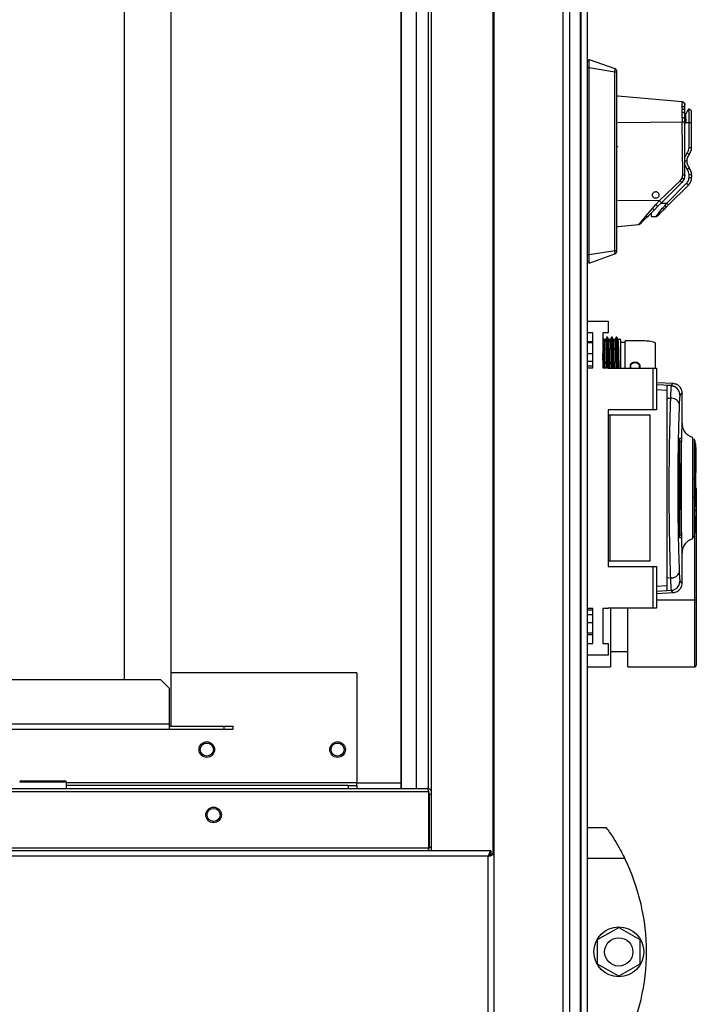
# Model space of a CAD drawing. Units: millimetres. Extents: x 370 to 14604, y 437 to 10537.
# Drawn here: x 10343 to 10560, y 5522 to 5838 of the extents above; entities that cross this region are included whole.
import ezdxf

# ---------------------------------------------------------------- set-up
doc = ezdxf.new("R2010")
doc.units = ezdxf.units.MM

msp = doc.modelspace()

# ---------------------------------------------------------------- linework, layer by layer
at = {"linetype": 'Continuous', "lineweight": 25}
for p, q in [((10474.07, 5591.24), (10474.07, 6866.35)), ((10475.07, 5571.35), (10475.07, 6866.35)), ((10494.72, 6866.35), (10494.72, 5570.34)), ((10495.07, 6866.35), (10495.07, 4216.35)), ((10517.32, 4216.35), (10517.32, 6866.35)), ((10519.32, 6866.35), (10519.32, 4216.35)), ((10522.82, 6866.35), (10522.82, 4216.35)), ((10523.07, 4216.35), (10523.07, 6866.35)), ((10525.07, 6866.35), (10525.07, 4216.35)), ((10465.38, 5591.35), (10465.38, 6861.4)), ((10470.11, 6861.4), (10470.11, 5591.35)), ((10465.3, 5591.35), (10465.3, 6856.58)), ((10391.32, 6206.35), (10391.32, 5611.35)), ((10376.32, 6191.35), (10376.32, 5626.35)), ((10525.07, 5824.95), (10525.72, 5825.6)), ((10525.72, 5825.6), (10533.91, 5822.62)), ((10525.07, 5822.95), (10525.72, 5822.95)), ((10525.72, 5822.95), (10533.91, 5821.61)), ((10525.72, 5762.76), (10525.72, 5822.95)), ((10533.91, 5764.1), (10533.91, 5821.61)), ((10533.91, 5821.61), (10534.57, 5821.61)), ((10534.57, 5764.1), (10534.57, 5821.61)), ((10534.97, 5813.75), (10534.74, 5813.75)), ((10555.5, 5811.95), (10534.92, 5813.75)), ((10555.5, 5811.83), (10555.5, 5811.95)), ((10555.5, 5809.62), (10555.5, 5810.51)), ((10555.5, 5808.57), (10555.5, 5809.62)), ((10555.5, 5806.8), (10555.5, 5808.57)), ((10556.42, 5808.99), (10556.42, 5809.73)), ((10556.42, 5808.1), (10556.42, 5808.99)), ((10556.42, 5806.6), (10556.42, 5808.1)), ((10556.64, 5808.05), (10556.42, 5808.02)), ((10557.74, 5809.55), (10557.54, 5809.55)), ((10557.74, 5805.25), (10557.74, 5809.55)), ((10534.92, 5805.36), (10555.5, 5805.54)), ((10555.5, 5806.8), (10555.5, 5805.54)), ((10555.73, 5788.53), (10555.5, 5805.54)), ((10556.42, 5805.54), (10556.42, 5806.6)), ((10556.42, 5788.53), (10556.42, 5805.54)), ((10556.42, 5805.19), (10556.84, 5805.25)), ((10556.84, 5805.25), (10556.81, 5805.66)), ((10557.74, 5805.25), (10556.84, 5805.25)), ((10557.74, 5797.24), (10557.74, 5805.25)), ((10558.54, 5805.25), (10557.74, 5805.25)), ((10558.54, 5797.24), (10558.54, 5805.25)), ((10534.57, 5797.66), (10534.92, 5797.65)), ((10557.16, 5795.57), (10556.42, 5794.14)), ((10557.74, 5797.24), (10558.54, 5797.24)), ((10557.03, 5792.91), (10556.42, 5792.91)), ((10556.42, 5791.67), (10557.16, 5790.24)), ((10548.24, 5780.23), (10554.93, 5786.58)), ((10548.86, 5779.52), (10555.39, 5786.05)), ((10554.93, 5786.58), (10555.52, 5787.47)), ((10556.15, 5787.18), (10555.39, 5786.05)), ((10555.52, 5787.47), (10555.73, 5788.53)), ((10556.42, 5788.53), (10556.15, 5787.18)), ((10557.74, 5788.57), (10558.54, 5788.57)), ((10557.74, 5787.68), (10557.74, 5788.57)), ((10557.74, 5787.68), (10558.54, 5787.68)), ((10558.27, 5786.34), (10558.27, 5786.34)), ((10558.54, 5788.57), (10558.54, 5787.68)), ((10546.88, 5783.07), (10546.95, 5783.07)), ((10550.6, 5779.43), (10556.95, 5785.77)), ((10551.17, 5778.86), (10557.51, 5785.21)), ((10534.92, 5780.35), (10548.24, 5780.23)), ((10547.11, 5778.92), (10548.24, 5780.23)), ((10547.74, 5778.4), (10548.86, 5779.52)), ((10543.87, 5775.19), (10546, 5777.63)), ((10544.49, 5775.15), (10546.62, 5777.28)), ((10546, 5777.63), (10547.11, 5778.92)), ((10546.62, 5777.28), (10547.74, 5778.4)), ((10548.06, 5776.3), (10549.24, 5777.75)), ((10548.62, 5776.32), (10549.81, 5777.5)), ((10548.76, 5779.43), (10550.6, 5779.43)), ((10549.24, 5777.75), (10549.91, 5778.58)), ((10549.81, 5777.5), (10550.48, 5778.17)), ((10549.91, 5778.58), (10550.6, 5779.43)), ((10550.48, 5778.17), (10551.17, 5778.86)), ((10541.72, 5772.74), (10542.21, 5773.3)), ((10542.21, 5773.3), (10542.96, 5774.15)), ((10542.34, 5773), (10542.84, 5773.5)), ((10542.84, 5773.5), (10543.59, 5774.25)), ((10542.96, 5774.15), (10543.87, 5775.19)), ((10543.59, 5774.25), (10544.49, 5775.15)), ((10544.58, 5775.24), (10544.7, 5775.24)), ((10544.7, 5775.13), (10544.7, 5775.24)), ((10545.54, 5775.13), (10547.1, 5775.13)), ((10547.16, 5775.2), (10547.1, 5775.13)), ((10547.33, 5775.4), (10547.16, 5775.2)), ((10547.65, 5775.79), (10547.33, 5775.4)), ((10547.55, 5775.26), (10547.67, 5775.37)), ((10547.55, 5775.26), (10547.57, 5775.28)), ((10548.06, 5776.3), (10547.65, 5775.79)), ((10547.67, 5775.36), (10547.73, 5775.42)), ((10547.73, 5775.42), (10547.89, 5775.58)), ((10547.89, 5775.58), (10548.21, 5775.9)), ((10548.21, 5775.9), (10548.62, 5776.32)), ((10534.57, 5771.95), (10534.97, 5771.95)), ((10534.92, 5771.95), (10541.54, 5772.53)), ((10534.92, 5771.95), (10534.92, 5771.95)), ((10541.59, 5772.59), (10541.54, 5772.53)), ((10541.72, 5772.74), (10541.59, 5772.59)), ((10533.91, 5764.1), (10525.72, 5762.76)), ((10534.57, 5764.1), (10533.91, 5764.1)), ((10525.72, 5762.76), (10525.07, 5762.76)), ((10525.07, 5760.75), (10525.72, 5760.1)), ((10525.72, 5760.1), (10533.91, 5763.09)), ((10525.07, 5741.53), (10531.82, 5741.53)), ((10531.82, 5741.53), (10531.82, 5737.78)), ((10526.82, 5737.78), (10525.07, 5737.78)), ((10526.82, 5726.53), (10526.82, 5737.78)), ((10531.82, 5737.78), (10530.07, 5737.78)), ((10530.07, 5737.78), (10530.07, 5726.53)), ((10530.49, 5735.54), (10530.07, 5736.28)), ((10530.9, 5735.55), (10530.49, 5735.55)), ((10531.34, 5736.33), (10530.89, 5735.54)), ((10531.54, 5736.33), (10531.35, 5736.33)), ((10531.99, 5735.54), (10531.54, 5736.33)), ((10532.4, 5735.55), (10531.99, 5735.55)), ((10532.84, 5736.33), (10532.39, 5735.54)), ((10533.04, 5736.33), (10532.85, 5736.33)), ((10533.49, 5735.54), (10533.04, 5736.33)), ((10533.9, 5735.55), (10533.49, 5735.55)), ((10534.34, 5736.33), (10533.89, 5735.54)), ((10534.54, 5736.33), (10534.35, 5736.33)), ((10534.53, 5736.31), (10534.54, 5736.33)), ((10534.99, 5735.54), (10534.54, 5736.33)), ((10535.87, 5735.55), (10534.99, 5735.55)), ((10535.87, 5726.38), (10535.87, 5735.55)), ((10526.82, 5734.85), (10525.07, 5734.85)), ((10526.82, 5734.51), (10525.07, 5734.51)), ((10537.27, 5734.6), (10535.87, 5734.6)), ((10542.56, 5735.15), (10537.26, 5735.15)), ((10525.07, 5731.11), (10526.82, 5731.11)), ((10526.82, 5728.48), (10525.07, 5728.48)), ((10526.82, 5727.02), (10525.07, 5727.02)), ((10525.07, 5726.53), (10526.82, 5726.53)), ((10530.07, 5726.53), (10531.82, 5726.53)), ((10531.82, 5726.53), (10531.82, 5726.38)), ((10531.82, 5726.38), (10546.27, 5726.38)), ((10538.89, 5726.38), (10538.89, 5727.42)), ((10538.99, 5727.35), (10538.89, 5727.42)), ((10538.99, 5727.35), (10538.99, 5726.38)), ((10541.29, 5727.86), (10540.94, 5728.3)), ((10541.95, 5727.15), (10541.87, 5726.85)), ((10541.87, 5726.38), (10541.87, 5726.85)), ((10541.95, 5727.15), (10541.95, 5726.38)), ((10546.27, 5713.05), (10546.27, 5726.38)), ((10546.27, 5726.38), (10547.27, 5726.38)), ((10547.27, 5726.38), (10547.27, 5713.05)), ((10552.74, 5721.43), (10547.27, 5721.72)), ((10552.03, 5720.79), (10547.27, 5721.05)), ((10547.27, 5719.48), (10550.57, 5719.3)), ((10552.03, 5720.79), (10552.28, 5720.72)), ((10552.62, 5721.4), (10552.62, 5721.41)), ((10550.57, 5716.78), (10551.75, 5716.71)), ((10550.57, 5716.78), (10550.57, 5658.93)), ((10555.5, 5718.09), (10555.5, 5718.08)), ((10555.5, 5718.08), (10555.5, 5718.09)), ((10555.57, 5708.43), (10555.57, 5718.08)), ((10531.82, 5713.05), (10531.82, 5662.65)), ((10546.27, 5713.05), (10531.82, 5713.05)), ((10531.82, 5711.35), (10532.27, 5711.35)), ((10532.27, 5711.35), (10532.27, 5664.35)), ((10532.27, 5711.35), (10545.27, 5711.35)), ((10545.27, 5664.35), (10545.27, 5711.35)), ((10547.27, 5713.05), (10546.27, 5713.05)), ((10554.68, 5703.85), (10555.15, 5703.85)), ((10558.9, 5704.01), (10558.9, 5703.9)), ((10554.64, 5672.85), (10554.64, 5702.85)), ((10554.68, 5702.85), (10554.68, 5672.85)), ((10555.18, 5702.85), (10554.68, 5702.85)), ((10555.18, 5702.85), (10555.18, 5672.85)), ((10559.97, 5702.05), (10559.57, 5702.05)), ((10559.97, 5700.9), (10559.57, 5700.9)), ((10559.97, 5700.9), (10559.97, 5702.05)), ((10559.97, 5700.9), (10559.97, 5698.03)), ((10559.97, 5698.03), (10559.57, 5698.03)), ((10559.97, 5697.95), (10559.57, 5697.95)), ((10559.97, 5698.03), (10559.97, 5697.95)), ((10559.97, 5697.95), (10559.97, 5692.85)), ((10559.97, 5692.85), (10559.57, 5692.85)), ((10559.97, 5689.25), (10559.97, 5692.85)), ((10559.07, 5690.85), (10559.57, 5690.85)), ((10559.57, 5689.25), (10559.97, 5689.25)), ((10559.97, 5685.85), (10559.97, 5689.25)), ((10559.57, 5684.85), (10559.07, 5684.85)), ((10559.57, 5685.85), (10559.97, 5685.85)), ((10559.97, 5685.85), (10559.97, 5681.98)), ((10560.07, 5687.7), (10560.07, 5680.42)), ((10559.97, 5681.98), (10559.57, 5681.98)), ((10559.57, 5678.85), (10559.97, 5678.85)), ((10559.97, 5676.05), (10559.97, 5678.85)), ((10560.07, 5680.42), (10560.07, 5652.08)), ((10559.57, 5676.05), (10559.97, 5676.05)), ((10559.97, 5675.55), (10559.57, 5675.55)), ((10559.97, 5675.55), (10559.97, 5676.05)), ((10559.97, 5673.65), (10559.97, 5675.55)), ((10554.68, 5672.85), (10555.18, 5672.85)), ((10559.57, 5673.65), (10559.97, 5673.65)), ((10559.57, 5651.93), (10559.57, 5672.44)), ((10555.15, 5671.85), (10554.68, 5671.85)), ((10555.57, 5657.63), (10555.57, 5667.24)), ((10532.27, 5664.35), (10531.82, 5664.35)), ((10531.82, 5662.65), (10546.27, 5662.65)), ((10545.27, 5664.35), (10532.27, 5664.35)), ((10546.27, 5649.33), (10546.27, 5662.65)), ((10546.27, 5662.65), (10547.27, 5662.65)), ((10547.27, 5662.65), (10547.27, 5649.33)), ((10550.57, 5656.4), (10547.27, 5656.23)), ((10551.75, 5658.99), (10550.57, 5658.93)), ((10555.5, 5657.62), (10555.5, 5657.63)), ((10552.03, 5654.91), (10547.27, 5654.66)), ((10547.27, 5653.99), (10552.74, 5654.28)), ((10552, 5654.95), (10550.57, 5654.87)), ((10551.98, 5655.08), (10552, 5654.95)), ((10552.28, 5654.99), (10552.03, 5654.91)), ((10552.62, 5654.29), (10552.62, 5654.3)), ((10547.27, 5651.93), (10559.57, 5651.93)), ((10559.57, 5630.45), (10559.57, 5651.93)), ((10560.07, 5652.08), (10560.07, 5631.01)), ((10526.82, 5649.18), (10525.07, 5649.18)), ((10525.07, 5648.69), (10526.82, 5648.69)), ((10525.07, 5647.22), (10526.82, 5647.22)), ((10526.82, 5637.93), (10526.82, 5649.18)), ((10531.82, 5649.18), (10530.07, 5649.18)), ((10530.07, 5649.18), (10530.07, 5637.93)), ((10546.27, 5649.33), (10531.82, 5649.33)), ((10531.82, 5649.33), (10531.82, 5649.18)), ((10532.57, 5649.33), (10532.57, 5630.45)), ((10538.07, 5630.45), (10538.07, 5649.33)), ((10547.27, 5649.33), (10546.27, 5649.33)), ((10526.82, 5644.6), (10525.07, 5644.6)), ((10526.82, 5641.2), (10525.07, 5641.2)), ((10525.07, 5640.85), (10526.82, 5640.85)), ((10525.07, 5637.93), (10526.82, 5637.93)), ((10530.07, 5637.93), (10531.82, 5637.93)), ((10531.82, 5637.93), (10531.82, 5634.18)), ((10531.82, 5634.18), (10525.07, 5634.18)), ((10532.57, 5635.35), (10538.07, 5635.35)), ((10451.07, 5628.55), (10391.32, 5628.55)), ((10451.07, 5628.55), (10451.07, 5593.15)), ((10525.07, 5630.45), (10532.57, 5630.45)), ((10538.07, 5630.45), (10559.57, 5630.45)), ((8022.14, 5626.35), (10387.99, 5626.35)), ((10390.82, 5623.53), (10387.99, 5626.35)), ((10390.82, 5623.53), (10390.82, 5612.15)), ((9843.27, 5612.15), (10390.82, 5612.15)), ((10390.82, 5612.15), (10390.82, 5610.35)), ((9843.27, 5610.35), (10390.82, 5610.35)), ((10391.32, 5611.35), (10390.82, 5611.35)), ((10390.82, 5610.35), (10408.49, 5610.35)), ((10391.32, 5611.35), (10408.49, 5611.35)), ((10408.49, 5610.35), (10408.49, 5611.35)), ((10408.49, 5611.35), (10411.32, 5611.35)), ((10408.49, 5610.35), (10411.32, 5610.35)), ((10411.32, 5610.35), (10411.32, 5611.35)), ((10357.82, 5593.35), (10342.82, 5593.35)), ((10343.32, 5593.85), (10357.32, 5593.85)), ((10357.82, 5591.35), (10357.82, 5593.35)), ((10451.07, 5593.15), (10357.82, 5593.15)), ((10451.07, 5592.35), (10451.07, 5593.15)), ((10451.07, 5593.15), (10465.3, 5593.15)), ((7936.08, 5590.35), (10474.06, 5590.35)), ((9207.02, 5591.35), (10473.52, 5591.35)), ((10448.24, 5592.35), (10357.82, 5592.35)), ((10448.24, 5592.35), (10448.24, 5591.35)), ((10448.24, 5592.35), (10451.07, 5592.35)), ((10451.07, 5592.35), (10451.07, 5591.35)), ((10474.06, 5590.35), (10474.06, 5572.15)), ((10474.31, 5589.55), (10474.06, 5589.55)), ((10474.31, 5589.55), (10474.31, 5572.35)), ((10474.32, 5589.55), (10475.07, 5589.55)), ((10474.32, 5572.35), (10474.32, 5589.55)), ((10525.07, 5578.85), (10531.07, 5578.85)), ((10494.06, 5571.35), (7916.08, 5571.35)), ((10474.06, 5572.15), (7936.08, 5572.15)), ((10474.31, 5572.35), (10474.06, 5572.35)), ((10474.06, 5571.35), (10474.06, 5572.15)), ((10474.07, 5571.77), (10474.07, 5572.35)), ((10475.07, 5572.35), (10474.32, 5572.35)), ((10475.01, 5571.35), (10475.07, 5571.44)), ((10494.06, 5571.35), (10494.06, 5570.35)), ((10493.27, 5569.55), (7916.87, 5569.55)), ((10493.27, 5513.15), (10493.27, 5569.55)), ((10495.07, 5570.34), (10494.07, 5570.34)), ((10537.09, 5568.85), (10525.07, 5568.85)), ((10528.37, 5542.78), (10535.17, 5546.71)), ((10535.17, 5546.71), (10541.97, 5542.78)), ((10528.37, 5534.93), (10528.37, 5542.78)), ((10541.97, 5542.78), (10541.97, 5534.93)), ((10535.17, 5531), (10528.37, 5534.93)), ((10541.97, 5534.93), (10535.17, 5531))]:
    msp.add_line(p, q, dxfattribs=at)
at = {"linetype": 'Continuous', "lineweight": 25, "flags": 128}
for points in [[(10557.79, 5795.08), (10557.77, 5795.09), (10557.74, 5795.11), (10557.68, 5795.16), (10557.6, 5795.22), (10557.51, 5795.3), (10557.4, 5795.38), (10557.28, 5795.47), (10557.16, 5795.57)], [(10557.16, 5790.24), (10557.28, 5790.34), (10557.4, 5790.43), (10557.51, 5790.52), (10557.6, 5790.59), (10557.68, 5790.66), (10557.74, 5790.7), (10557.77, 5790.73), (10557.79, 5790.74)], [(10556.95, 5785.77), (10557.06, 5785.66), (10557.16, 5785.56), (10557.26, 5785.46), (10557.35, 5785.37), (10557.42, 5785.3), (10557.47, 5785.25), (10557.5, 5785.22), (10557.51, 5785.21)]]:
    msp.add_lwpolyline(points, dxfattribs=at)
at = {"linetype": 'Continuous', "lineweight": 25}
for centre, radius in [((10402.89, 5603.85), 2.5), ((10402.89, 5603.85), 2.1), ((10444.89, 5603.85), 2.5), ((10444.89, 5603.85), 2.1), ((10405.07, 5582.85), 2.5), ((10405.07, 5582.85), 2.1), ((10535.17, 5538.85), 8), ((10535.17, 5538.85), 4.55)]:
    msp.add_circle(centre, radius, dxfattribs=at)
for centre, radius, start, end in [((10533.57, 5821.68), 1, 0, 70), ((10557.74, 5808.75), 0.8, 0, 90), ((10557.74, 5808.75), 0.8, 360, 90), ((10555.04, 5797.24), 3.5, 321.7224, 0), ((10560.53, 5792.91), 3.5, 141.7224, 180), ((10560.53, 5792.91), 3.5, 180, 218.2776), ((10555.04, 5788.57), 3.5, 360, 38.2776), ((10555.04, 5787.68), 3.5, 315, 359.9997), ((10555.04, 5787.68), 3.5, 337.4634, 359.9997), ((10533.57, 5764.03), 1, 290, 0), ((10551.83, 5717.74), 3, 0.195, 65.327), ((10552.04, 5714.02), 2.71, 19.741, 96.1541), ((10552.04, 5661.69), 2.71, 263.8513, 340.2606), ((10551.83, 5657.97), 3, 294.6658, 359.8122), ((10343.32, 5593.35), 0.5, 90, 180), ((10357.32, 5593.35), 0.5, 0, 90), ((10473.52, 5572.35), 0.8, 313.4325, 0), ((10476.03, 5538.85), 68.04, 333.837, 26.163)]:
    msp.add_arc(centre, radius, start, end, dxfattribs=at)
for centre, major_axis, ratio, start_param, end_param in [((10559.57, 5687.7), (0, 0.556), 0.899546, 4.712389, 5.35589), ((10559.57, 5680.42), (0.5, 0), 0.826278, 0, 1.570796), ((10559.57, 5652.08), (0.5, 0), 0.285395, 4.712389, 6.283185), ((10559.57, 5631.01), (0, 0.556), 0.899546, 3.141593, 4.712389)]:
    msp.add_ellipse(centre, major_axis=major_axis, ratio=ratio, start_param=start_param, end_param=end_param, dxfattribs=at)
for points, knots in [([(10525.72, 5822.95), (10525.71, 5823.25), (10525.71, 5823.84), (10525.72, 5824.64), (10525.72, 5825.24), (10525.71, 5825.56), (10525.71, 5825.59), (10525.72, 5825.6)], [0, 0, 0, 0, 0.215037, 0.429059, 0.64273, 0.861244, 1, 1, 1, 1]), ([(10533.91, 5821.61), (10533.92, 5821.69), (10533.94, 5821.84), (10533.96, 5822.08), (10533.97, 5822.32), (10533.96, 5822.49), (10533.94, 5822.6), (10533.92, 5822.61), (10533.91, 5822.62)], [0, 0, 0, 0, 0.162599, 0.285844, 0.500184, 0.714288, 0.838157, 1, 1, 1, 1]), ([(10534.57, 5821.61), (10534.57, 5821.61), (10534.57, 5821.62), (10534.57, 5821.64), (10534.57, 5821.66), (10534.57, 5821.67), (10534.57, 5821.68), (10534.57, 5821.68), (10534.57, 5821.68)], [0, 0, 0, 0, 0.120453, 0.240526, 0.500277, 0.762631, 0.882036, 1, 1, 1, 1]), ([(10556.42, 5810.96), (10556.4, 5811.08), (10556.38, 5811.33), (10556.17, 5811.65), (10555.87, 5811.88), (10555.62, 5811.93), (10555.5, 5811.95)], [0, 0, 0, 0, 0.249982, 0.499997, 0.749995, 1, 1, 1, 1]), ([(10555.5, 5811.95), (10555.62, 5811.93), (10555.87, 5811.88), (10556.17, 5811.65), (10556.38, 5811.33), (10556.4, 5811.08), (10556.42, 5810.96)], [0, 0, 0, 0, 0.250005, 0.500003, 0.750018, 1, 1, 1, 1]), ([(10555.5, 5810.51), (10555.5, 5810.81), (10555.5, 5811.42), (10555.5, 5811.69), (10555.5, 5811.83)], [0, 0, 0, 0, 0.499917, 1, 1, 1, 1]), ([(10556.42, 5810.85), (10556.4, 5810.98), (10556.37, 5811.26), (10556.12, 5811.58), (10555.82, 5811.77), (10555.6, 5811.81), (10555.5, 5811.83)], [0, 0, 0, 0, 0.271337, 0.56217, 0.788689, 1, 1, 1, 1]), ([(10556.42, 5809.73), (10556.4, 5809.84), (10556.37, 5810.05), (10556.12, 5810.31), (10555.82, 5810.46), (10555.6, 5810.49), (10555.5, 5810.51)], [0, 0, 0, 0, 0.271264, 0.562152, 0.788706, 1, 1, 1, 1]), ([(10556.42, 5808.99), (10556.4, 5809.07), (10556.37, 5809.25), (10556.12, 5809.46), (10555.82, 5809.58), (10555.6, 5809.61), (10555.5, 5809.62)], [0, 0, 0, 0, 0.271313, 0.562169, 0.788717, 1, 1, 1, 1]), ([(10556.42, 5808.1), (10556.4, 5808.16), (10556.37, 5808.29), (10556.12, 5808.45), (10555.82, 5808.54), (10555.6, 5808.56), (10555.5, 5808.57)], [0, 0, 0, 0, 0.271282, 0.562168, 0.788699, 1, 1, 1, 1]), ([(10556.42, 5809.73), (10556.42, 5809.99), (10556.42, 5810.51), (10556.42, 5810.74), (10556.42, 5810.85)], [0, 0, 0, 0, 0.500108, 1, 1, 1, 1]), ([(10557.54, 5809.55), (10557.53, 5809.54), (10557.51, 5809.51), (10557.34, 5809.22), (10557.09, 5808.8), (10556.87, 5808.42), (10556.81, 5808.34), (10556.81, 5808.32), (10556.81, 5808.32), (10556.81, 5808.32), (10556.79, 5808.33), (10556.73, 5808.17), (10556.67, 5808.09), (10556.64, 5808.05)], [0, 0, 0, 0, 0.206388, 0.418802, 0.789493, 0.880158, 0.8917, 0.893124, 0.893311, 0.893345, 0.893353, 0.937624, 1, 1, 1, 1]), ([(10556.81, 5805.66), (10556.78, 5806.09), (10556.72, 5806.97), (10556.67, 5807.69), (10556.64, 5808.05)], [0, 0, 0, 0, 0.4957291, 1, 1, 1, 1]), ([(10558.54, 5805.25), (10558.54, 5805.69), (10558.54, 5806.37), (10558.54, 5807.18), (10558.54, 5807.74), (10558.54, 5808.2), (10558.54, 5808.63), (10558.54, 5808.7), (10558.54, 5808.75)], [0, 0, 0, 0, 0.239468, 0.368373, 0.500002, 0.631646, 0.760542, 1, 1, 1, 1]), ([(10556.42, 5806.6), (10556.4, 5806.63), (10556.37, 5806.68), (10556.12, 5806.74), (10555.82, 5806.78), (10555.6, 5806.79), (10555.5, 5806.8)], [0, 0, 0, 0, 0.271317, 0.562152, 0.788675, 1, 1, 1, 1]), ([(10555.5, 5805.54), (10555.62, 5805.54), (10555.86, 5805.54), (10556.17, 5805.54), (10556.38, 5805.54), (10556.4, 5805.54), (10556.42, 5805.54)], [0, 0, 0, 0, 0.241204, 0.500002, 0.758797, 1, 1, 1, 1]), ([(10557.16, 5795.57), (10557.33, 5795.83), (10557.66, 5796.33), (10557.71, 5796.94), (10557.74, 5797.24)], [0, 0, 0, 0, 0.4999958, 1, 1, 1, 1]), ([(10557.74, 5788.57), (10557.71, 5788.87), (10557.66, 5789.48), (10557.33, 5789.99), (10557.16, 5790.24)], [0, 0, 0, 0, 0.4999715, 1, 1, 1, 1]), ([(10554.93, 5786.58), (10554.99, 5786.52), (10555.12, 5786.38), (10555.28, 5786.21), (10555.38, 5786.08), (10555.39, 5786.06), (10555.39, 5786.05)], [0, 0, 0, 0, 0.240887, 0.499958, 0.7591, 1, 1, 1, 1]), ([(10555.52, 5787.47), (10555.61, 5787.43), (10555.8, 5787.35), (10556.01, 5787.25), (10556.13, 5787.2), (10556.14, 5787.18), (10556.15, 5787.18)], [0, 0, 0, 0, 0.271269, 0.562165, 0.788757, 1, 1, 1, 1]), ([(10555.73, 5788.53), (10555.82, 5788.53), (10556, 5788.53), (10556.23, 5788.53), (10556.39, 5788.53), (10556.41, 5788.53), (10556.42, 5788.53)], [0, 0, 0, 0, 0.241203, 0.500004, 0.758799, 1, 1, 1, 1]), ([(10556.15, 5787.19), (10556.23, 5787.4), (10556.38, 5787.84), (10556.4, 5788.3), (10556.42, 5788.53)], [0, 0, 0, 0, 0.499962, 1, 1, 1, 1]), ([(10556.95, 5785.77), (10557.18, 5786.05), (10557.63, 5786.61), (10557.7, 5787.32), (10557.74, 5787.68)], [0, 0, 0, 0, 0.499987, 1, 1, 1, 1]), ([(10547.54, 5782.93), (10547.65, 5782.86), (10547.87, 5782.71), (10548.04, 5782.35), (10548.09, 5781.98), (10548.01, 5781.62), (10547.83, 5781.32), (10547.54, 5781.09), (10547.19, 5780.96), (10546.79, 5780.98), (10546.43, 5781.12), (10546.17, 5781.38), (10546, 5781.69), (10545.95, 5782.02), (10546, 5782.36), (10546.17, 5782.68), (10546.47, 5782.97), (10546.74, 5783.03), (10546.88, 5783.07)], [0, 0, 0, 0, 0.066272, 0.132557, 0.194392, 0.256328, 0.313932, 0.371706, 0.438061, 0.50449, 0.568224, 0.631997, 0.687965, 0.743971, 0.800923, 0.858056, 0.928951, 1, 1, 1, 1]), ([(10547.54, 5782.93), (10547.47, 5782.97), (10547.28, 5783.07), (10547.07, 5783.07), (10546.95, 5783.07)], [0, 0, 0, 0, 0.392814, 1, 1, 1, 1]), ([(10548.24, 5780.23), (10548.33, 5780.15), (10548.5, 5779.97), (10548.71, 5779.73), (10548.85, 5779.57), (10548.86, 5779.54), (10548.86, 5779.52)], [0, 0, 0, 0, 0.24097, 0.500037, 0.759145, 1, 1, 1, 1]), ([(10546, 5777.63), (10546.08, 5777.56), (10546.24, 5777.42), (10546.43, 5777.3), (10546.56, 5777.25), (10546.6, 5777.27), (10546.62, 5777.28)], [0, 0, 0, 0, 0.273839, 0.561514, 0.786134, 1, 1, 1, 1]), ([(10547.11, 5778.92), (10547.2, 5778.84), (10547.38, 5778.66), (10547.58, 5778.49), (10547.7, 5778.4), (10547.72, 5778.4), (10547.74, 5778.4)], [0, 0, 0, 0, 0.272551, 0.561834, 0.787457, 1, 1, 1, 1]), ([(10549.24, 5777.75), (10549.31, 5777.7), (10549.45, 5777.58), (10549.63, 5777.5), (10549.75, 5777.47), (10549.79, 5777.49), (10549.81, 5777.5)], [0, 0, 0, 0, 0.273421, 0.561585, 0.786527, 1, 1, 1, 1]), ([(10549.91, 5778.58), (10549.99, 5778.51), (10550.14, 5778.37), (10550.32, 5778.23), (10550.44, 5778.16), (10550.47, 5778.17), (10550.48, 5778.17)], [0, 0, 0, 0, 0.271888, 0.562016, 0.788058, 1, 1, 1, 1]), ([(10550.6, 5779.43), (10550.68, 5779.35), (10550.82, 5779.2), (10551.01, 5779.02), (10551.14, 5778.89), (10551.16, 5778.87), (10551.17, 5778.86)], [0, 0, 0, 0, 0.249995, 0.50002, 0.749996, 1, 1, 1, 1]), ([(10542.21, 5773.3), (10542.35, 5773.3), (10542.59, 5773.3), (10542.76, 5773.44), (10542.84, 5773.5)], [0, 0, 0, 0, 0.5600391, 1, 1, 1, 1]), ([(10542.96, 5774.15), (10543.03, 5774.14), (10543.17, 5774.1), (10543.4, 5774.12), (10543.52, 5774.2), (10543.59, 5774.25)], [0, 0, 0, 0, 0.277485, 0.561963, 1, 1, 1, 1]), ([(10543.87, 5775.19), (10543.94, 5775.15), (10544.09, 5775.09), (10544.32, 5775.05), (10544.43, 5775.12), (10544.49, 5775.15)], [0, 0, 0, 0, 0.276784, 0.562472, 1, 1, 1, 1]), ([(10545.54, 5776.2), (10545.54, 5775.89), (10545.54, 5775.27), (10545.54, 5775.17), (10545.54, 5775.13)], [0, 0, 0, 0, 0.499994, 1, 1, 1, 1]), ([(10547.1, 5775.13), (10547.15, 5775.13), (10547.26, 5775.13), (10547.41, 5775.18), (10547.55, 5775.25), (10547.63, 5775.32), (10547.67, 5775.36)], [0, 0, 0, 0, 0.250038, 0.500062, 0.750057, 1, 1, 1, 1]), ([(10547.67, 5775.36), (10547.63, 5775.32), (10547.55, 5775.25), (10547.41, 5775.18), (10547.26, 5775.13), (10547.15, 5775.13), (10547.1, 5775.13)], [0, 0, 0, 0, 0.249943, 0.499938, 0.749962, 1, 1, 1, 1]), ([(10547.16, 5775.2), (10547.28, 5775.21), (10547.49, 5775.23), (10547.65, 5775.36), (10547.73, 5775.42)], [0, 0, 0, 0, 0.560031, 1, 1, 1, 1]), ([(10547.33, 5775.4), (10547.45, 5775.4), (10547.66, 5775.4), (10547.82, 5775.53), (10547.89, 5775.58)], [0, 0, 0, 0, 0.55991, 1, 1, 1, 1]), ([(10547.65, 5775.79), (10547.71, 5775.78), (10547.83, 5775.76), (10548.04, 5775.78), (10548.15, 5775.86), (10548.21, 5775.9)], [0, 0, 0, 0, 0.277248, 0.562094, 1, 1, 1, 1]), ([(10548.06, 5776.3), (10548.12, 5776.28), (10548.25, 5776.23), (10548.46, 5776.21), (10548.56, 5776.28), (10548.62, 5776.32)], [0, 0, 0, 0, 0.276621, 0.562586, 1, 1, 1, 1]), ([(10541.54, 5772.53), (10541.66, 5772.55), (10541.89, 5772.6), (10542.07, 5772.75), (10542.16, 5772.82)], [0, 0, 0, 0, 0.499948, 1, 1, 1, 1]), ([(10541.59, 5772.59), (10541.72, 5772.61), (10541.95, 5772.65), (10542.13, 5772.8), (10542.21, 5772.87)], [0, 0, 0, 0, 0.560003, 1, 1, 1, 1]), ([(10541.72, 5772.74), (10541.85, 5772.76), (10542.09, 5772.79), (10542.26, 5772.94), (10542.34, 5773)], [0, 0, 0, 0, 0.560042, 1, 1, 1, 1]), ([(10533.91, 5763.09), (10533.92, 5763.1), (10533.94, 5763.11), (10533.96, 5763.22), (10533.97, 5763.39), (10533.96, 5763.63), (10533.94, 5763.87), (10533.92, 5764.02), (10533.91, 5764.1)], [0, 0, 0, 0, 0.1625693, 0.2858525, 0.5001337, 0.7141758, 0.8380506, 1, 1, 1, 1]), ([(10534.57, 5764.1), (10534.57, 5764.1), (10534.57, 5764.09), (10534.57, 5764.07), (10534.57, 5764.05), (10534.57, 5764.03), (10534.57, 5764.03), (10534.57, 5764.03), (10534.57, 5764.03)], [0, 0, 0, 0, 0.118365, 0.238383, 0.500283, 0.759319, 0.87978, 1, 1, 1, 1]), ([(10525.72, 5760.1), (10525.71, 5760.13), (10525.71, 5760.19), (10525.72, 5760.65), (10525.72, 5761.33), (10525.71, 5762.07), (10525.71, 5762.57), (10525.72, 5762.76)], [0, 0, 0, 0, 0.215121, 0.429203, 0.642774, 0.86131, 1, 1, 1, 1]), ([(10530.07, 5736.19), (10530.07, 5736.14), (10530.08, 5736.06), (10530.11, 5735.74), (10530.13, 5735.36), (10530.15, 5734.87), (10530.17, 5734.31), (10530.19, 5733.66), (10530.21, 5732.73), (10530.23, 5731.9), (10530.25, 5731.01), (10530.27, 5730.06), (10530.3, 5729.06), (10530.32, 5728), (10530.33, 5727.25), (10530.34, 5726.75), (10530.34, 5726.53)], [0, 0, 0, 0, 0.071358, 0.126621, 0.237319, 0.292584, 0.347841, 0.45854, 0.513805, 0.624508, 0.679766, 0.735035, 0.845726, 0.900986, 0.956252, 1, 1, 1, 1]), ([(10530.79, 5726.53), (10530.78, 5726.94), (10530.76, 5728.05), (10530.72, 5729.69), (10530.68, 5731.41), (10530.64, 5732.87), (10530.6, 5734.06), (10530.56, 5734.91), (10530.53, 5735.43), (10530.5, 5735.49), (10530.49, 5735.51)], [0, 0, 0, 0, 0.081255, 0.218667, 0.352211, 0.489625, 0.623165, 0.760575, 0.894115, 1, 1, 1, 1]), ([(10530.9, 5735.51), (10530.91, 5735.51), (10530.93, 5735.51), (10530.96, 5735.1), (10531, 5734.35), (10531.05, 5733.25), (10531.08, 5731.86), (10531.13, 5730.21), (10531.16, 5728.43), (10531.19, 5727.14), (10531.2, 5726.53)], [0, 0, 0, 0, 0.088722, 0.218974, 0.353006, 0.48326, 0.617288, 0.747543, 0.881569, 1, 1, 1, 1]), ([(10531.66, 5726.53), (10531.65, 5726.7), (10531.64, 5727.43), (10531.62, 5728.4), (10531.6, 5729.42), (10531.58, 5730.41), (10531.56, 5731.35), (10531.54, 5732.2), (10531.52, 5733.01), (10531.5, 5733.73), (10531.47, 5734.53), (10531.45, 5735.06), (10531.43, 5735.5), (10531.41, 5735.87), (10531.39, 5736.12), (10531.37, 5736.3), (10531.35, 5736.31), (10531.35, 5736.31)], [0, 0, 0, 0, 0.030513, 0.129971, 0.179623, 0.229275, 0.328733, 0.378384, 0.428037, 0.527489, 0.577139, 0.676605, 0.726253, 0.775903, 0.875363, 0.925015, 1, 1, 1, 1]), ([(10531.53, 5736.32), (10531.54, 5736.32), (10531.54, 5736.33), (10531.56, 5736.27), (10531.58, 5736.1), (10531.61, 5735.75), (10531.63, 5735.36), (10531.65, 5734.87), (10531.67, 5734.31), (10531.69, 5733.66), (10531.71, 5732.73), (10531.73, 5731.9), (10531.75, 5731.01), (10531.77, 5730.06), (10531.8, 5729.06), (10531.82, 5728), (10531.83, 5727.23), (10531.84, 5726.7), (10531.84, 5726.45)], [0, 0, 0, 0, 0.016168, 0.065616, 0.164667, 0.214113, 0.313163, 0.362611, 0.412054, 0.511104, 0.560553, 0.659606, 0.709049, 0.758502, 0.857545, 0.90699, 0.95644, 1, 1, 1, 1]), ([(10532.29, 5726.38), (10532.28, 5726.84), (10532.26, 5728), (10532.22, 5729.69), (10532.18, 5731.41), (10532.14, 5732.87), (10532.1, 5734.06), (10532.06, 5734.91), (10532.03, 5735.43), (10532, 5735.49), (10531.99, 5735.51)], [0, 0, 0, 0, 0.090334, 0.226388, 0.358612, 0.494669, 0.626889, 0.762941, 0.895161, 1, 1, 1, 1]), ([(10532.4, 5735.51), (10532.41, 5735.51), (10532.43, 5735.51), (10532.46, 5735.1), (10532.5, 5734.35), (10532.55, 5733.25), (10532.58, 5731.86), (10532.63, 5730.21), (10532.67, 5728.38), (10532.69, 5727.04), (10532.71, 5726.38)], [0, 0, 0, 0, 0.087852, 0.216827, 0.349543, 0.47852, 0.611234, 0.740211, 0.872923, 1, 1, 1, 1]), ([(10533.16, 5726.38), (10533.15, 5726.6), (10533.14, 5727.38), (10533.12, 5728.4), (10533.1, 5729.42), (10533.08, 5730.41), (10533.06, 5731.35), (10533.04, 5732.2), (10533.02, 5733.01), (10533, 5733.73), (10532.97, 5734.53), (10532.95, 5735.06), (10532.93, 5735.5), (10532.91, 5735.87), (10532.89, 5736.12), (10532.87, 5736.3), (10532.85, 5736.31), (10532.85, 5736.31)], [0, 0, 0, 0, 0.039123, 0.137698, 0.186908, 0.236119, 0.334695, 0.383905, 0.433116, 0.531686, 0.580895, 0.679477, 0.728684, 0.777894, 0.87647, 0.925681, 1, 1, 1, 1]), ([(10533.03, 5736.32), (10533.04, 5736.32), (10533.04, 5736.33), (10533.06, 5736.27), (10533.08, 5736.1), (10533.11, 5735.75), (10533.13, 5735.36), (10533.15, 5734.87), (10533.17, 5734.31), (10533.19, 5733.66), (10533.21, 5732.73), (10533.23, 5731.9), (10533.25, 5731.01), (10533.27, 5730.06), (10533.3, 5729.06), (10533.32, 5728), (10533.33, 5727.2), (10533.34, 5726.65), (10533.35, 5726.38)], [0, 0, 0, 0, 0.016097, 0.065325, 0.163936, 0.213163, 0.311773, 0.361002, 0.410226, 0.508836, 0.558066, 0.656679, 0.705903, 0.755136, 0.85374, 0.902965, 0.952196, 1, 1, 1, 1]), ([(10533.79, 5726.38), (10533.78, 5726.84), (10533.76, 5728), (10533.72, 5729.69), (10533.68, 5731.41), (10533.64, 5732.87), (10533.6, 5734.06), (10533.56, 5734.91), (10533.53, 5735.43), (10533.5, 5735.49), (10533.49, 5735.51)], [0, 0, 0, 0, 0.090334, 0.226388, 0.358612, 0.494669, 0.626889, 0.762941, 0.895161, 1, 1, 1, 1]), ([(10533.9, 5735.51), (10533.91, 5735.51), (10533.93, 5735.51), (10533.96, 5735.1), (10534.01, 5734.34), (10534.04, 5733.24), (10534.09, 5731.85), (10534.13, 5730.2), (10534.17, 5728.37), (10534.19, 5727.03), (10534.21, 5726.38)], [0, 0, 0, 0, 0.088986, 0.217965, 0.350683, 0.479664, 0.612381, 0.741359, 0.874079, 1, 1, 1, 1]), ([(10534.66, 5726.38), (10534.65, 5726.84), (10534.64, 5727.58), (10534.61, 5728.82), (10534.59, 5729.83), (10534.57, 5731.03), (10534.55, 5731.92), (10534.52, 5732.94), (10534.5, 5733.67), (10534.47, 5734.47), (10534.45, 5735.02), (10534.43, 5735.57), (10534.41, 5735.91), (10534.38, 5736.2), (10534.36, 5736.32), (10534.35, 5736.32), (10534.35, 5736.32)], [0, 0, 0, 0, 0.081768, 0.130977, 0.229538, 0.278748, 0.377302, 0.426514, 0.52508, 0.574286, 0.672843, 0.72205, 0.820616, 0.86982, 0.968382, 1, 1, 1, 1]), ([(10534.54, 5736.32), (10534.55, 5736.31), (10534.56, 5736.27), (10534.58, 5736.1), (10534.61, 5735.75), (10534.63, 5735.36), (10534.65, 5734.74), (10534.67, 5734.15), (10534.7, 5733.29), (10534.72, 5732.52), (10534.74, 5731.46), (10534.76, 5730.54), (10534.79, 5729.31), (10534.81, 5728.26), (10534.83, 5727.2), (10534.84, 5726.65), (10534.85, 5726.38)], [0, 0, 0, 0, 0.0436675, 0.1446118, 0.1950055, 0.2959559, 0.3463506, 0.447295, 0.4976925, 0.598645, 0.6490433, 0.7499872, 0.8003785, 0.9013262, 0.9517293, 1, 1, 1, 1]), ([(10535.29, 5726.38), (10535.28, 5726.79), (10535.26, 5727.9), (10535.23, 5729.55), (10535.19, 5731.29), (10535.15, 5732.77), (10535.11, 5733.98), (10535.07, 5734.86), (10535.03, 5735.41), (10535, 5735.48), (10534.99, 5735.52)], [0, 0, 0, 0, 0.080604, 0.216753, 0.349071, 0.485213, 0.617534, 0.753684, 0.885997, 1, 1, 1, 1]), ([(10537.27, 5726.38), (10537.27, 5726.78), (10537.27, 5727.95), (10537.27, 5729.73), (10537.27, 5731.61), (10537.27, 5733.15), (10537.27, 5734.29), (10537.27, 5735.02), (10537.27, 5735.11), (10537.27, 5735.15)], [0, 0, 0, 0, 0.078667, 0.23222, 0.385779, 0.539327, 0.692887, 0.846444, 1, 1, 1, 1]), ([(10546.97, 5734.53), (10546.76, 5734.62), (10546.31, 5734.81), (10545.14, 5735.02), (10543.75, 5735.13), (10542.87, 5735.15), (10542.56, 5735.15)], [0, 0, 0, 0, 0.185531, 0.398939, 0.78434, 1, 1, 1, 1]), ([(10546.97, 5726.38), (10546.97, 5726.57), (10546.97, 5727.48), (10546.97, 5729), (10546.97, 5730.86), (10546.97, 5732.43), (10546.97, 5733.72), (10546.97, 5734.26), (10546.97, 5734.53)], [0, 0, 0, 0, 0.0486826, 0.2389449, 0.4292153, 0.61948, 0.8097344, 1, 1, 1, 1]), ([(10530.16, 5726.53), (10530.15, 5726.7), (10530.14, 5727.43), (10530.12, 5728.4), (10530.1, 5729.42), (10530.08, 5730.24), (10530.07, 5730.76), (10530.07, 5731.05)], [0, 0, 0, 0, 0.104299, 0.444259, 0.613974, 0.783692, 1, 1, 1, 1]), ([(10538.89, 5727.42), (10538.9, 5727.48), (10538.92, 5727.59), (10539.02, 5727.81), (10539.31, 5728.09), (10539.81, 5728.3), (10540.39, 5728.38), (10540.75, 5728.32), (10540.94, 5728.3)], [0, 0, 0, 0, 0.075431, 0.149239, 0.304411, 0.565263, 0.783385, 1, 1, 1, 1]), ([(10541.29, 5727.86), (10541.06, 5727.94), (10540.62, 5728.11), (10540.02, 5728.06), (10539.6, 5727.93), (10539.32, 5727.8), (10539.1, 5727.6), (10539.02, 5727.43), (10538.99, 5727.35)], [0, 0, 0, 0, 0.26939, 0.533891, 0.655335, 0.771505, 0.887831, 1, 1, 1, 1]), ([(10540.94, 5728.3), (10541.08, 5728.25), (10541.35, 5728.16), (10541.68, 5727.89), (10541.9, 5727.55), (10541.93, 5727.29), (10541.95, 5727.15)], [0, 0, 0, 0, 0.2623771, 0.5110443, 0.7552255, 1, 1, 1, 1]), ([(10541.87, 5726.85), (10541.86, 5726.95), (10541.85, 5727.14), (10541.73, 5727.42), (10541.56, 5727.68), (10541.37, 5727.8), (10541.29, 5727.86)], [0, 0, 0, 0, 0.246975, 0.481333, 0.751057, 1, 1, 1, 1]), ([(10552, 5720.76), (10551.76, 5720.77), (10551.28, 5720.8), (10550.81, 5720.82), (10550.57, 5720.83)], [0, 0, 0, 0, 0.500004, 1, 1, 1, 1]), ([(10550.57, 5720.83), (10550.57, 5720.74), (10550.57, 5720.54), (10550.57, 5719.1), (10550.57, 5717.55), (10550.57, 5716.78)], [0, 0, 0, 0, 0.333655, 0.667322, 1, 1, 1, 1]), ([(10552, 5720.76), (10551.99, 5720.71), (10551.95, 5720.6), (10551.89, 5719.76), (10551.82, 5718.5), (10551.78, 5717.31), (10551.75, 5716.71)], [0, 0, 0, 0, 0.249762, 0.499663, 0.748702, 1, 1, 1, 1]), ([(10552.46, 5720.69), (10552.4, 5720.7), (10552.23, 5720.73), (10552.08, 5720.71), (10551.98, 5720.7)], [0, 0, 0, 0, 0.387767, 1, 1, 1, 1]), ([(10552.62, 5721.41), (10552.62, 5721.42), (10552.6, 5721.63), (10552.31, 5721.21), (10552.03, 5720.79)], [0, 0, 0, 0, 0.034864, 1, 1, 1, 1]), ([(10552.46, 5720.69), (10552.53, 5720.68), (10552.76, 5720.63), (10552.95, 5720.54), (10553.08, 5720.47)], [0, 0, 0, 0, 0.313095, 1, 1, 1, 1]), ([(10555.57, 5718.22), (10555.55, 5718.53), (10555.51, 5719.14), (10555.02, 5720.22), (10554.04, 5721.16), (10553.09, 5721.35), (10552.63, 5721.44)], [0, 0, 0, 0, 0.278005, 0.53759, 0.779089, 1, 1, 1, 1]), ([(10551.75, 5716.71), (10551.7, 5715.16), (10551.61, 5712.19), (10551.49, 5707.55), (10551.4, 5703.25), (10551.34, 5699.23), (10551.3, 5695.41), (10551.27, 5691.6), (10551.26, 5686.55), (10551.29, 5680.14), (10551.37, 5674), (10551.47, 5669.3), (10551.55, 5665.92), (10551.64, 5662.41), (10551.72, 5660.16), (10551.75, 5658.99)], [0, 0, 0, 0, 0.091423, 0.175034, 0.250821, 0.31485, 0.377831, 0.439771, 0.500659, 0.623348, 0.750251, 0.806126, 0.86638, 0.931005, 1, 1, 1, 1]), ([(10554.83, 5717.75), (10554.81, 5717.69), (10554.77, 5717.56), (10554.7, 5716.96), (10554.64, 5716.11), (10554.61, 5715.33), (10554.59, 5714.94)], [0, 0, 0, 0, 0.249421, 0.499636, 0.748743, 1, 1, 1, 1]), ([(10555.5, 5718.09), (10555.51, 5718.26), (10555.52, 5718.69), (10555.09, 5718.11), (10554.83, 5717.75)], [0, 0, 0, 0, 0.383365, 1, 1, 1, 1]), ([(10554.59, 5714.94), (10554.53, 5712.92), (10554.39, 5708.9), (10554.23, 5702.14), (10554.13, 5695.08), (10554.1, 5687.83), (10554.13, 5680.58), (10554.23, 5673.53), (10554.39, 5666.79), (10554.53, 5662.78), (10554.59, 5660.77)], [0, 0, 0, 0, 0.125319, 0.250822, 0.375328, 0.500592, 0.625187, 0.750313, 0.875059, 1, 1, 1, 1]), ([(10555.56, 5667.24), (10555.56, 5667.1), (10555.56, 5666.8), (10555.54, 5667.3), (10555.49, 5668.55), (10555.43, 5670.58), (10555.37, 5673.28), (10555.31, 5676.55), (10555.26, 5680.25), (10555.22, 5684.25), (10555.22, 5688.39), (10555.23, 5692.52), (10555.27, 5696.45), (10555.32, 5700.06), (10555.38, 5703.18), (10555.45, 5705.72), (10555.5, 5707.56), (10555.54, 5708.6), (10555.56, 5708.91), (10555.56, 5708.56), (10555.56, 5708.43)], [0, 0, 0, 0, 0.045969, 0.103774, 0.161256, 0.219008, 0.276667, 0.33423, 0.392025, 0.449501, 0.507447, 0.565308, 0.622846, 0.680533, 0.73826, 0.795758, 0.853563, 0.91104, 0.968789, 1, 1, 1, 1]), ([(10558.93, 5704.03), (10558.46, 5704.23), (10557.51, 5704.66), (10556.41, 5705.79), (10555.69, 5707.15), (10555.61, 5708.08), (10555.57, 5708.53)], [0, 0, 0, 0, 0.2448786, 0.499552, 0.7542237, 1, 1, 1, 1]), ([(10554.64, 5702.85), (10554.64, 5702.97), (10554.64, 5703.19), (10554.65, 5703.49), (10554.66, 5703.72), (10554.67, 5703.84), (10554.68, 5703.85), (10554.68, 5703.85)], [0, 0, 0, 0, 0.214375, 0.428809, 0.643263, 0.85802, 1, 1, 1, 1]), ([(10555.15, 5703.85), (10555.16, 5703.84), (10555.16, 5703.82), (10555.17, 5703.65), (10555.18, 5703.39), (10555.18, 5703.11), (10555.18, 5702.93), (10555.18, 5702.85)], [0, 0, 0, 0, 0.214798, 0.429696, 0.644391, 0.859076, 1, 1, 1, 1]), ([(10558.9, 5703.99), (10558.9, 5704.01), (10558.9, 5704.1), (10558.89, 5703.67), (10558.89, 5702.66), (10558.88, 5701.01), (10558.86, 5698.87), (10558.85, 5696.29), (10558.85, 5694.04), (10558.84, 5692.35), (10558.84, 5691.32), (10558.84, 5690.18), (10558.84, 5689.19), (10558.84, 5688.31), (10558.84, 5687.88), (10558.84, 5687.64)], [0, 0, 0, 0, 0.023046, 0.147584, 0.272872, 0.397534, 0.522648, 0.647617, 0.772186, 0.813639, 0.855369, 0.89693, 0.949317, 0.972151, 1, 1, 1, 1]), ([(10559.35, 5703.68), (10559.35, 5703.66), (10559.36, 5703.62), (10559.36, 5702.97), (10559.37, 5701.9), (10559.38, 5700.45), (10559.38, 5698.71), (10559.39, 5696.75), (10559.39, 5694.64), (10559.4, 5691.76), (10559.41, 5688.13), (10559.43, 5684), (10559.44, 5680.48), (10559.45, 5678), (10559.46, 5676.89), (10559.46, 5676.55)], [0, 0, 0, 0, 0.063549, 0.137159, 0.209008, 0.278982, 0.347114, 0.413194, 0.477545, 0.539538, 0.657453, 0.766988, 0.867629, 0.958808, 1, 1, 1, 1]), ([(10559.36, 5703.64), (10559.36, 5703.66), (10559.37, 5703.71), (10559.37, 5703.33), (10559.38, 5702.55), (10559.39, 5701.49), (10559.39, 5700.58), (10559.39, 5700.18)], [0, 0, 0, 0, 0.104542, 0.348592, 0.585863, 0.816751, 1, 1, 1, 1]), ([(10559.47, 5700.64), (10559.47, 5700.48), (10559.46, 5699.79), (10559.45, 5698.01), (10559.44, 5695.19), (10559.43, 5691.64), (10559.41, 5687.52), (10559.4, 5683.88), (10559.39, 5681.02), (10559.39, 5678.91), (10559.38, 5676.96), (10559.38, 5675.23), (10559.37, 5673.79), (10559.36, 5672.73), (10559.36, 5672.08), (10559.35, 5672.05), (10559.35, 5672.03)], [0, 0, 0, 0, 0.022065, 0.099066, 0.185239, 0.27968, 0.38253, 0.493526, 0.552093, 0.61253, 0.674702, 0.738923, 0.804644, 0.872391, 0.94157, 1, 1, 1, 1]), ([(10559.57, 5691.03), (10559.57, 5691.83), (10559.57, 5693.6), (10559.57, 5696.12), (10559.57, 5698.5), (10559.57, 5700.46), (10559.57, 5701.93), (10559.57, 5702.86), (10559.57, 5703.19), (10559.57, 5702.96), (10559.57, 5702.31), (10559.57, 5701.99)], [0, 0, 0, 0, 0.092448, 0.205652, 0.319444, 0.432591, 0.546293, 0.659758, 0.773105, 0.886863, 1, 1, 1, 1]), ([(10559.57, 5672.62), (10559.57, 5672.62), (10559.57, 5672.5), (10559.57, 5672.82), (10559.57, 5673.62), (10559.57, 5675.04), (10559.57, 5676.94), (10559.57, 5679.27), (10559.57, 5681.94), (10559.57, 5684.77), (10559.57, 5686.85), (10559.57, 5687.92), (10559.57, 5688.06)], [0, 0, 0, 0, 0.003924, 0.127565, 0.250531, 0.374188, 0.497357, 0.620722, 0.744302, 0.867294, 0.982818, 1, 1, 1, 1]), ([(10558.84, 5687.64), (10558.84, 5687.6), (10558.84, 5687.46), (10558.84, 5687.01), (10558.84, 5686.09), (10558.84, 5684.75), (10558.85, 5682.75), (10558.85, 5680.41), (10558.86, 5677.91), (10558.87, 5675.81), (10558.88, 5674.14), (10558.89, 5672.9), (10558.89, 5672.11), (10558.9, 5671.7), (10558.9, 5671.71), (10558.9, 5671.71)], [0, 0, 0, 0, 0.00539, 0.016087, 0.053563, 0.115233, 0.177082, 0.298288, 0.414999, 0.528292, 0.636894, 0.742148, 0.842726, 0.939826, 1, 1, 1, 1]), ([(10554.68, 5671.85), (10554.68, 5671.87), (10554.67, 5671.89), (10554.65, 5672.06), (10554.64, 5672.31), (10554.64, 5672.6), (10554.64, 5672.78), (10554.64, 5672.85)], [0, 0, 0, 0, 0.214976, 0.429943, 0.644856, 0.859443, 1, 1, 1, 1]), ([(10555.18, 5672.85), (10555.18, 5672.74), (10555.18, 5672.52), (10555.18, 5672.22), (10555.17, 5671.99), (10555.16, 5671.87), (10555.15, 5671.86), (10555.15, 5671.85)], [0, 0, 0, 0, 0.2145809, 0.4290907, 0.643752, 0.8584453, 1, 1, 1, 1]), ([(10559.35, 5672), (10559.35, 5672.04), (10559.34, 5672.07), (10559.34, 5672.37), (10559.34, 5672.38)], [0, 0, 0, 0, 0.992004, 1, 1, 1, 1]), ([(10555.57, 5667.18), (10555.61, 5667.63), (10555.69, 5668.56), (10556.41, 5669.91), (10557.51, 5671.05), (10558.46, 5671.47), (10558.93, 5671.68)], [0, 0, 0, 0, 0.245768, 0.500474, 0.755147, 1, 1, 1, 1]), ([(10554.59, 5660.77), (10554.61, 5660.38), (10554.64, 5659.6), (10554.7, 5658.75), (10554.77, 5658.15), (10554.81, 5658.02), (10554.83, 5657.96)], [0, 0, 0, 0, 0.249396, 0.499592, 0.748762, 1, 1, 1, 1]), ([(10550.57, 5658.93), (10550.57, 5658.15), (10550.57, 5656.6), (10550.57, 5655.16), (10550.57, 5654.97), (10550.57, 5654.87)], [0, 0, 0, 0, 0.33333, 0.666669, 1, 1, 1, 1]), ([(10551.75, 5658.99), (10551.78, 5658.4), (10551.82, 5657.22), (10551.89, 5655.96), (10551.94, 5655.21), (10551.97, 5655.11), (10551.98, 5655.08)], [0, 0, 0, 0, 0.2828921, 0.5665859, 0.8496758, 1, 1, 1, 1]), ([(10552.63, 5654.27), (10553.09, 5654.36), (10554.04, 5654.54), (10555.02, 5655.49), (10555.51, 5656.57), (10555.55, 5657.17), (10555.57, 5657.49)], [0, 0, 0, 0, 0.220912, 0.462412, 0.721996, 1, 1, 1, 1]), ([(10554.83, 5657.96), (10555.09, 5657.6), (10555.52, 5657.02), (10555.51, 5657.45), (10555.5, 5657.62)], [0, 0, 0, 0, 0.616694, 1, 1, 1, 1]), ([(10551.98, 5655.01), (10552.08, 5655), (10552.24, 5654.98), (10552.4, 5655.01), (10552.46, 5655.02)], [0, 0, 0, 0, 0.61528, 1, 1, 1, 1]), ([(10552.03, 5654.91), (10552.31, 5654.5), (10552.6, 5654.08), (10552.62, 5654.29), (10552.62, 5654.29)], [0, 0, 0, 0, 0.965316, 1, 1, 1, 1]), ([(10552.46, 5655.02), (10552.53, 5655.03), (10552.76, 5655.08), (10552.95, 5655.17), (10553.08, 5655.24)], [0, 0, 0, 0, 0.3092889, 1, 1, 1, 1]), ([(10473.52, 5591.35), (10473.57, 5591.33), (10473.69, 5591.29), (10473.87, 5590.96), (10474.04, 5590.47), (10474.19, 5589.97), (10474.28, 5589.66), (10474.31, 5589.55)], [0, 0, 0, 0, 0.222938, 0.445891, 0.668826, 0.891794, 1, 1, 1, 1]), ([(10475.07, 5590.41), (10475.01, 5590.52), (10474.86, 5590.81), (10474.42, 5591.14), (10473.93, 5591.33), (10473.62, 5591.35), (10473.52, 5591.35)], [0, 0, 0, 0, 0.18205, 0.511197, 0.840362, 1, 1, 1, 1]), ([(10474.32, 5589.55), (10474.31, 5589.67), (10474.3, 5589.82), (10474.21, 5589.94), (10474.19, 5589.96)], [0, 0, 0, 0, 0.795513, 1, 1, 1, 1]), ([(10531.07, 5578.85), (10531.13, 5578.77), (10531.25, 5578.6), (10532.17, 5577.3), (10533.5, 5575.31), (10534.91, 5572.98), (10536.15, 5570.73), (10536.78, 5569.48), (10537.09, 5568.85)], [0, 0, 0, 0, 0.172883, 0.345158, 0.53198, 0.752764, 0.876389, 1, 1, 1, 1]), ([(10494.06, 5571.35), (10494, 5571.33), (10493.88, 5571.29), (10493.7, 5570.96), (10493.53, 5570.47), (10493.38, 5569.97), (10493.29, 5569.66), (10493.27, 5569.55)], [0, 0, 0, 0, 0.222932, 0.445914, 0.668844, 0.891879, 1, 1, 1, 1]), ([(10494.06, 5570.35), (10493.98, 5570.34), (10493.84, 5570.31), (10493.64, 5570.11), (10493.45, 5569.84), (10493.32, 5569.64), (10493.27, 5569.55)], [0, 0, 0, 0, 0.275335, 0.529359, 0.783328, 1, 1, 1, 1]), ([(10493.27, 5569.55), (10493.48, 5569.61), (10493.9, 5569.73), (10494.45, 5569.91), (10494.86, 5570.08), (10495.04, 5570.23), (10495.06, 5570.32), (10495.07, 5570.34)], [0, 0, 0, 0, 0.222941, 0.445897, 0.668863, 0.891879, 1, 1, 1, 1]), ([(10493.27, 5569.55), (10493.38, 5569.63), (10493.6, 5569.77), (10493.87, 5569.97), (10494.04, 5570.16), (10494.06, 5570.29), (10494.07, 5570.34)], [0, 0, 0, 0, 0.275318, 0.529387, 0.783378, 1, 1, 1, 1])]:
    msp.add_open_spline(points, degree=3, knots=knots, dxfattribs=at)

doc.saveas('drawing.dxf')
